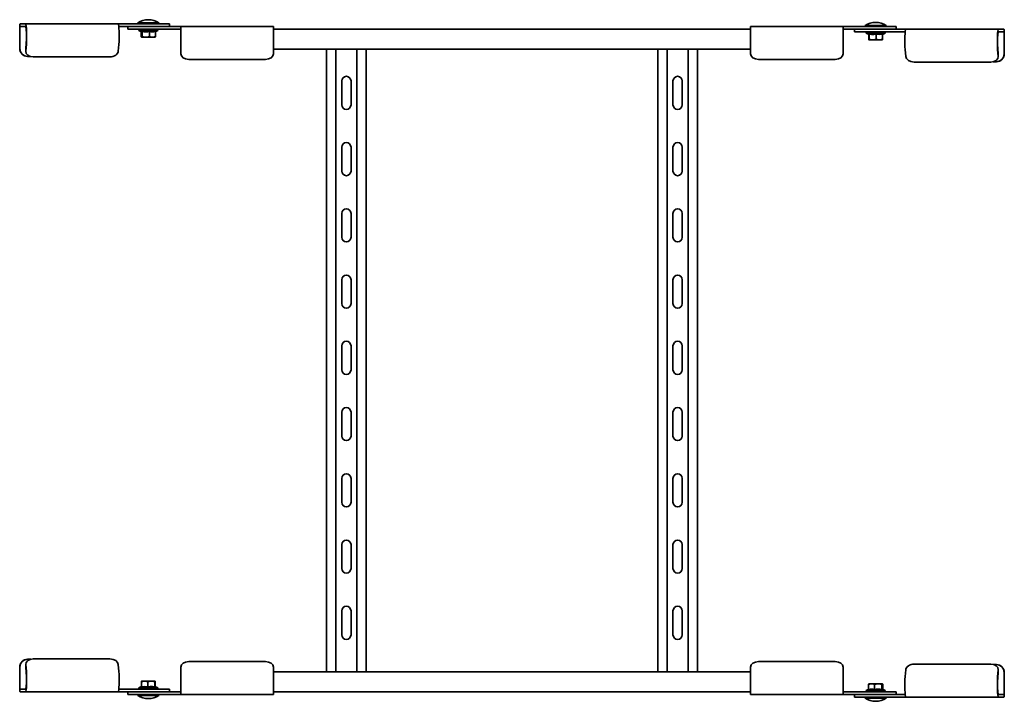
# Model space of a CAD drawing. Units: millimetres. Extents: x 3545 to 4289, y 839 to 1739.
# Drawn here: x 3545 to 4289, y 839 to 1353 of the extents above; entities that cross this region are included whole.
import ezdxf

# ---------------------------------------------------------------- set-up
doc = ezdxf.new("R2010")
doc.units = ezdxf.units.MM
doc.header["$LTSCALE"] = 0.2
doc.layers.add('Visible Edges(DIN)', color=7, linetype='Continuous', lineweight=35)

msp = doc.modelspace()

# ---------------------------------------------------------------- linework, layer by layer
at = {"layer": 'Visible Edges(DIN)'}
for p, q in [((3545.47, 1347.17), (3545.47, 1331.67)), ((3545.62, 1331.67), (3545.62, 1347.17)), ((3545.7, 1350.17), (3550.01, 1350.17)), ((3545.7, 1348.17), (3550.01, 1348.17)), ((3550.01, 1350.17), (3619.79, 1350.17)), ((3619.79, 1350.17), (3652.21, 1350.17)), ((3643.14, 1348.17), (3620.24, 1348.17)), ((3627.03, 1346.17), (3627.03, 1348.17)), ((3627.03, 1346.17), (3634.03, 1346.17)), ((3634.03, 1346.17), (3667.03, 1346.17)), ((3650.53, 1351.02), (3634.53, 1351.02)), ((3634.53, 1350.17), (3634.53, 1351.02)), ((3635.43, 1346.17), (3635.43, 1345.17)), ((3635.43, 1345.17), (3649.63, 1345.17)), ((3635.54, 1346.17), (3635.54, 1346.12)), ((3635.95, 1346.17), (3635.95, 1346.12)), ((3636.65, 1346.17), (3636.65, 1346.12)), ((3637.6, 1346.17), (3637.6, 1346.12)), ((3638.77, 1346.17), (3638.77, 1346.12)), ((3640.1, 1346.17), (3640.1, 1346.12)), ((3641.54, 1346.17), (3641.54, 1346.12)), ((3643.03, 1346.17), (3643.03, 1346.12)), ((3667.03, 1348.17), (3643.14, 1348.17)), ((3644.49, 1346.17), (3644.49, 1346.12)), ((3645.87, 1346.17), (3645.87, 1346.12)), ((3647.1, 1346.17), (3647.1, 1346.12)), ((3648.13, 1346.17), (3648.13, 1346.12)), ((3648.91, 1346.17), (3648.91, 1346.12)), ((3649.42, 1346.17), (3649.42, 1346.12)), ((3649.63, 1346.17), (3649.63, 1346.12)), ((3649.63, 1346.17), (3649.63, 1345.17)), ((3650.53, 1350.17), (3650.53, 1351.02)), ((3652.21, 1350.17), (3658.65, 1350.17)), ((3658.65, 1350.17), (3658.65, 1348.17)), ((3737.03, 1348.17), (3667.03, 1348.17)), ((3667.03, 1332.81), (3667.03, 1348.17)), ((3737.03, 1348.17), (3737.03, 1332.81)), ((4097.03, 1346.17), (3737.03, 1346.17)), ((4097.03, 1348.17), (4167.03, 1348.17)), ((4097.03, 1348.17), (4097.03, 1332.81)), ((4167.03, 1332.81), (4167.03, 1348.17)), ((4167.03, 1348.17), (4200.03, 1348.17)), ((4190.93, 1346.17), (4167.03, 1346.17)), ((4175.41, 1344.17), (4175.41, 1346.17)), ((4199.53, 1349.02), (4183.53, 1349.02)), ((4183.53, 1348.17), (4183.53, 1349.02)), ((4214.27, 1346.17), (4190.93, 1346.17)), ((4199.53, 1348.17), (4199.53, 1349.02)), ((4200.03, 1348.17), (4207.03, 1348.17)), ((4207.03, 1346.17), (4207.03, 1348.17)), ((4284.05, 1346.17), (4214.27, 1346.17)), ((4288.36, 1346.17), (4284.05, 1346.17)), ((3637.18, 1344.41), (3637.18, 1340.67)), ((3637.51, 1340.17), (3637.48, 1340.19)), ((3637.51, 1340.17), (3637.51, 1340.17)), ((3637.51, 1340.17), (3637.65, 1340.17)), ((3637.65, 1340.17), (3640.21, 1340.17)), ((3637.98, 1344.55), (3637.98, 1340.67)), ((3640.21, 1340.17), (3641.11, 1340.17)), ((3641.11, 1340.17), (3645.23, 1340.17)), ((3643.34, 1344.55), (3643.34, 1340.67)), ((3645.23, 1340.17), (3645.99, 1340.17)), ((3645.99, 1340.17), (3647.56, 1340.17)), ((3647.56, 1340.17), (3647.58, 1340.19)), ((3647.89, 1344.55), (3647.89, 1340.67)), ((4175.41, 1344.17), (4181.85, 1344.17)), ((4181.85, 1344.17), (4213.82, 1344.17)), ((4184.43, 1344.17), (4184.43, 1343.17)), ((4184.43, 1343.17), (4198.63, 1343.17)), ((4184.46, 1344.17), (4184.46, 1344.12)), ((4184.76, 1344.17), (4184.76, 1344.12)), ((4185.35, 1344.17), (4185.35, 1344.12)), ((4186.21, 1344.17), (4186.21, 1344.12)), ((4186.37, 1342.36), (4186.37, 1338.67)), ((4186.51, 1338.17), (4186.57, 1338.17)), ((4186.57, 1338.17), (4188.86, 1338.17)), ((4186.71, 1342.55), (4186.71, 1338.67)), ((4187.3, 1344.17), (4187.3, 1344.12)), ((4188.55, 1344.17), (4188.58, 1344.16)), ((4188.58, 1344.17), (4188.58, 1344.12)), ((4188.86, 1338.17), (4189.73, 1338.17)), ((4189.73, 1338.17), (4193.88, 1338.17)), ((4189.99, 1344.17), (4189.99, 1344.12)), ((4191.33, 1344.17), (4191.33, 1344.15)), ((4191.46, 1344.17), (4191.46, 1344.12)), ((4191.88, 1342.55), (4191.88, 1338.67)), ((4192.94, 1344.17), (4192.94, 1344.12)), ((4193.88, 1338.17), (4194.69, 1338.17)), ((4194.36, 1344.17), (4194.36, 1344.12)), ((4194.69, 1338.17), (4196.55, 1338.17)), ((4195.65, 1344.17), (4195.65, 1344.12)), ((4196.7, 1342.55), (4196.7, 1338.67)), ((4196.76, 1344.17), (4196.76, 1344.12)), ((4197.65, 1344.17), (4197.65, 1344.12)), ((4198.26, 1344.17), (4198.26, 1344.12)), ((4198.59, 1344.17), (4198.59, 1344.12)), ((4198.63, 1344.17), (4198.63, 1343.17)), ((4288.36, 1344.17), (4284.05, 1344.17)), ((4288.44, 1327.67), (4288.44, 1343.17)), ((4288.6, 1343.17), (4288.6, 1327.67)), ((3550, 1331.08), (3550.41, 1336.22)), ((3550, 1330.6), (3550.11, 1329.19)), ((3550.11, 1329.67), (3550.52, 1334.81)), ((3620.3, 1334.81), (3619.89, 1329.67)), ((3667.03, 1332.81), (3667.03, 1327.67)), ((3737.03, 1327.67), (3737.03, 1332.81)), ((4097.03, 1331.17), (3737.03, 1331.17)), ((3777.03, 861.17), (3777.03, 1331.17)), ((3784.03, 861.17), (3784.03, 1331.17)), ((3800.03, 1331.17), (3800.03, 861.17)), ((3807.03, 1331.17), (3807.03, 861.17)), ((4027.03, 861.17), (4027.03, 1331.17)), ((4034.03, 861.17), (4034.03, 1331.17)), ((4050.03, 1331.17), (4050.03, 861.17)), ((4057.03, 1331.17), (4057.03, 861.17)), ((4097.03, 1327.67), (4097.03, 1332.81)), ((4167.03, 1332.81), (4167.03, 1327.67)), ((4213.77, 1330.81), (4214.18, 1325.67)), ((4283.95, 1325.67), (4283.54, 1330.81)), ((4284.07, 1327.08), (4283.66, 1332.22)), ((3551.45, 1325.67), (3551.61, 1325.67)), ((3551.61, 1325.67), (3553.76, 1325.67)), ((3613.57, 1325.42), (3555.75, 1325.42)), ((3673.03, 1323.42), (3731.03, 1323.42)), ((4161.03, 1323.42), (4103.03, 1323.42)), ((4283.95, 1325.19), (4284.07, 1326.6)), ((4220.5, 1321.42), (4278.31, 1321.42)), ((4282.46, 1321.67), (4280.31, 1321.67)), ((4282.62, 1321.67), (4282.46, 1321.67)), ((3788.53, 1289.17), (3788.53, 1307.17)), ((3795.53, 1307.17), (3795.53, 1289.17)), ((4038.53, 1289.17), (4038.53, 1307.17)), ((4045.53, 1307.17), (4045.53, 1289.17)), ((3788.53, 1239.17), (3788.53, 1257.17)), ((3795.53, 1257.17), (3795.53, 1239.17)), ((4038.53, 1239.17), (4038.53, 1257.17)), ((4045.53, 1257.17), (4045.53, 1239.17)), ((3788.53, 1189.17), (3788.53, 1207.17)), ((3795.53, 1207.17), (3795.53, 1189.17)), ((4038.53, 1189.17), (4038.53, 1207.17)), ((4045.53, 1207.17), (4045.53, 1189.17)), ((3788.53, 1139.17), (3788.53, 1157.17)), ((3795.53, 1157.17), (3795.53, 1139.17)), ((4038.53, 1139.17), (4038.53, 1157.17)), ((4045.53, 1157.17), (4045.53, 1139.17)), ((3788.53, 1089.17), (3788.53, 1107.17)), ((3795.53, 1107.17), (3795.53, 1089.17)), ((4038.53, 1089.17), (4038.53, 1107.17)), ((4045.53, 1107.17), (4045.53, 1089.17)), ((3788.53, 1039.17), (3788.53, 1057.17)), ((3795.53, 1057.17), (3795.53, 1039.17)), ((4038.53, 1039.17), (4038.53, 1057.17)), ((4045.53, 1057.17), (4045.53, 1039.17)), ((3788.53, 989.17), (3788.53, 1007.17)), ((3795.53, 1007.17), (3795.53, 989.17)), ((4038.53, 989.17), (4038.53, 1007.17)), ((4045.53, 1007.17), (4045.53, 989.17)), ((3788.53, 939.17), (3788.53, 957.17)), ((3795.53, 957.17), (3795.53, 939.17)), ((4038.53, 939.17), (4038.53, 957.17)), ((4045.53, 957.17), (4045.53, 939.17)), ((3788.53, 889.17), (3788.53, 907.17)), ((3795.53, 907.17), (3795.53, 889.17)), ((4038.53, 889.17), (4038.53, 907.17)), ((4045.53, 907.17), (4045.53, 889.17)), ((3551.45, 870.67), (3551.61, 870.67)), ((3551.61, 870.67), (3553.76, 870.67)), ((3613.57, 870.92), (3555.75, 870.92)), ((3545.47, 849.17), (3545.47, 864.67)), ((3545.62, 864.67), (3545.62, 849.17)), ((3550.11, 867.16), (3550, 865.74)), ((3550, 865.26), (3550.41, 860.12)), ((3550.11, 866.68), (3550.52, 861.54)), ((3620.3, 861.54), (3619.89, 866.68)), ((3667.03, 859.54), (3667.03, 864.68)), ((3673.03, 868.92), (3731.03, 868.92)), ((3737.03, 864.68), (3737.03, 859.54)), ((4097.03, 864.68), (4097.03, 859.54)), ((4161.03, 868.92), (4103.03, 868.92)), ((4167.03, 859.54), (4167.03, 864.68)), ((4213.77, 857.54), (4214.18, 862.68)), ((4220.5, 866.92), (4278.31, 866.92)), ((4282.46, 866.67), (4280.31, 866.67)), ((4282.62, 866.67), (4282.46, 866.67)), ((4283.95, 862.68), (4283.54, 857.54)), ((4284.07, 861.74), (4283.95, 863.16)), ((3667.03, 859.54), (3667.03, 844.17)), ((4097.03, 861.17), (3737.03, 861.17)), ((3737.03, 844.17), (3737.03, 859.54)), ((4097.03, 844.17), (4097.03, 859.54)), ((4167.03, 859.54), (4167.03, 844.17)), ((4284.07, 861.26), (4283.66, 856.12)), ((4288.44, 860.67), (4288.44, 845.17)), ((4288.6, 845.17), (4288.6, 860.67)), ((3545.7, 848.17), (3550.01, 848.17)), ((3652.21, 848.17), (3620.24, 848.17)), ((3649.63, 849.17), (3635.43, 849.17)), ((3635.43, 848.17), (3635.43, 849.17)), ((3635.48, 848.17), (3635.48, 848.22)), ((3635.8, 848.17), (3635.8, 848.22)), ((3636.42, 848.17), (3636.42, 848.22)), ((3637.3, 848.17), (3637.3, 848.22)), ((3637.37, 849.8), (3637.37, 853.67)), ((3639.37, 854.17), (3637.51, 854.17)), ((3638.42, 848.17), (3638.42, 848.22)), ((3640.18, 854.17), (3639.37, 854.17)), ((3639.71, 848.17), (3639.71, 848.22)), ((3644.34, 854.17), (3640.18, 854.17)), ((3641.12, 848.17), (3641.12, 848.22)), ((3642.19, 849.8), (3642.19, 853.67)), ((3642.6, 848.17), (3642.6, 848.22)), ((3642.74, 848.18), (3642.74, 848.2)), ((3644.08, 848.17), (3644.08, 848.22)), ((3645.2, 854.17), (3644.34, 854.17)), ((3647.49, 854.17), (3645.2, 854.17)), ((3645.48, 848.17), (3645.48, 848.22)), ((3645.52, 848.18), (3645.48, 848.19)), ((3646.76, 848.17), (3646.76, 848.22)), ((3647.35, 849.8), (3647.35, 853.67)), ((3647.55, 854.17), (3647.49, 854.17)), ((3647.7, 849.98), (3647.7, 853.67)), ((3647.86, 848.17), (3647.86, 848.22)), ((3648.72, 848.17), (3648.72, 848.22)), ((3649.31, 848.17), (3649.31, 848.22)), ((3649.6, 848.17), (3649.6, 848.22)), ((3649.63, 848.17), (3649.63, 849.17)), ((3658.65, 848.17), (3652.21, 848.17)), ((3658.65, 848.17), (3658.65, 846.17)), ((4186.18, 847.8), (4186.18, 851.67)), ((4186.51, 852.17), (4186.48, 852.16)), ((4188.07, 852.17), (4186.51, 852.17)), ((4188.84, 852.17), (4188.07, 852.17)), ((4192.96, 852.17), (4188.84, 852.17)), ((4190.73, 847.8), (4190.73, 851.67)), ((4193.86, 852.17), (4192.96, 852.17)), ((4196.42, 852.17), (4193.86, 852.17)), ((4196.08, 847.8), (4196.08, 851.67)), ((4196.55, 852.17), (4196.42, 852.17)), ((4196.56, 852.17), (4196.55, 852.17)), ((4196.56, 852.17), (4196.58, 852.16)), ((4196.89, 847.93), (4196.89, 851.67)), ((3545.7, 846.17), (3550.01, 846.17)), ((3550.01, 846.17), (3619.79, 846.17)), ((3619.79, 846.17), (3643.14, 846.17)), ((3627.03, 846.17), (3627.03, 844.17)), ((3634.03, 844.17), (3627.03, 844.17)), ((3667.03, 844.17), (3634.03, 844.17)), ((3634.53, 844.17), (3634.53, 843.32)), ((3634.53, 843.32), (3650.53, 843.32)), ((3643.14, 846.17), (3667.03, 846.17)), ((3650.53, 844.17), (3650.53, 843.32)), ((3737.03, 844.17), (3667.03, 844.17)), ((4097.03, 846.17), (3737.03, 846.17)), ((4097.03, 844.17), (4167.03, 844.17)), ((4200.03, 846.17), (4167.03, 846.17)), ((4167.03, 844.17), (4190.93, 844.17)), ((4175.41, 842.17), (4175.41, 844.17)), ((4181.85, 842.17), (4175.41, 842.17)), ((4214.27, 842.17), (4181.85, 842.17)), ((4183.53, 842.17), (4183.53, 841.32)), ((4183.53, 841.32), (4199.53, 841.32)), ((4198.63, 847.17), (4184.43, 847.17)), ((4184.43, 846.17), (4184.43, 847.17)), ((4184.44, 846.17), (4184.44, 846.22)), ((4184.64, 846.17), (4184.64, 846.22)), ((4185.15, 846.17), (4185.15, 846.22)), ((4185.94, 846.17), (4185.94, 846.22)), ((4186.97, 846.17), (4186.97, 846.22)), ((4188.2, 846.17), (4188.2, 846.22)), ((4189.58, 846.17), (4189.58, 846.22)), ((4190.93, 844.17), (4213.82, 844.17)), ((4191.04, 846.17), (4191.04, 846.22)), ((4192.52, 846.17), (4192.52, 846.22)), ((4193.96, 846.17), (4193.96, 846.22)), ((4195.29, 846.17), (4195.29, 846.22)), ((4196.46, 846.17), (4196.46, 846.22)), ((4197.42, 846.17), (4197.42, 846.22)), ((4198.12, 846.17), (4198.12, 846.22)), ((4198.52, 846.17), (4198.52, 846.22)), ((4198.63, 846.17), (4198.63, 847.17)), ((4199.53, 842.17), (4199.53, 841.32)), ((4207.03, 846.17), (4200.03, 846.17)), ((4207.03, 846.17), (4207.03, 844.17)), ((4284.05, 842.17), (4214.27, 842.17)), ((4288.36, 844.17), (4284.05, 844.17)), ((4288.36, 842.17), (4284.05, 842.17))]:
    msp.add_line(p, q, dxfattribs=at)
for centre, radius, start, end in [((3642.53, 1338.89), 14.53, 56.60151, 123.39849), ((3639.16, 1351.36), 7.22, 238.9214, 256.56854), ((3645.9, 1351.36), 7.22, 285.92172, 301.0786), ((4191.53, 1336.89), 14.53, 56.60151, 123.39849), ((4188.16, 1349.36), 7.22, 238.9214, 256.89519), ((4194.9, 1349.36), 7.22, 284.36561, 301.0786), ((3792.03, 1307.17), 3.5, 0, 180), ((4042.03, 1307.17), 3.5, 0, 180), ((3792.03, 1289.17), 3.5, 180, 0), ((4042.03, 1289.17), 3.5, 180, 0), ((3792.03, 1257.17), 3.5, 0, 180), ((4042.03, 1257.17), 3.5, 0, 180), ((3792.03, 1239.17), 3.5, 180, 0), ((4042.03, 1239.17), 3.5, 180, 0), ((3792.03, 1207.17), 3.5, 0, 180), ((4042.03, 1207.17), 3.5, 0, 180), ((3792.03, 1189.17), 3.5, 180, 0), ((4042.03, 1189.17), 3.5, 180, 0), ((3792.03, 1157.17), 3.5, 0, 180), ((4042.03, 1157.17), 3.5, 0, 180), ((3792.03, 1139.17), 3.5, 180, 0), ((4042.03, 1139.17), 3.5, 180, 0), ((3792.03, 1107.17), 3.5, 0, 180), ((4042.03, 1107.17), 3.5, 0, 180), ((3792.03, 1089.17), 3.5, 180, 0), ((4042.03, 1089.17), 3.5, 180, 0), ((3792.03, 1057.17), 3.5, 0, 180), ((4042.03, 1057.17), 3.5, 0, 180), ((3792.03, 1039.17), 3.5, 180, 0), ((4042.03, 1039.17), 3.5, 180, 0), ((3792.03, 1007.17), 3.5, 0, 180), ((4042.03, 1007.17), 3.5, 0, 180), ((3792.03, 989.17), 3.5, 180, 0), ((4042.03, 989.17), 3.5, 180, 0), ((3792.03, 957.17), 3.5, 0, 180), ((4042.03, 957.17), 3.5, 0, 180), ((3792.03, 939.17), 3.5, 180, 0), ((4042.03, 939.17), 3.5, 180, 0), ((3792.03, 907.17), 3.5, 0, 180), ((4042.03, 907.17), 3.5, 0, 180), ((3792.03, 889.17), 3.5, 180, 0), ((4042.03, 889.17), 3.5, 180, 0), ((3639.16, 842.99), 7.22, 104.36561, 121.0786), ((3645.9, 842.99), 7.22, 58.9214, 76.89519), ((4188.16, 840.99), 7.22, 105.92172, 121.0786), ((4194.9, 840.99), 7.22, 58.9214, 76.56854), ((3642.53, 855.46), 14.53, 236.60151, 303.39849), ((4191.53, 853.46), 14.53, 236.60151, 303.39849)]:
    msp.add_arc(centre, radius, start, end, dxfattribs=at)
for centre, major_axis, ratio, start_param, end_param in [((3545.7, 1347.17), (0, 3), 0.079656, 0, 1.570796), ((3545.7, 1347.17), (0, 1), 0.079656, 0, 1.570796), ((3550.01, 1341.17), (0, 9), 0.079656, 3.926991, 6.283185), ((3550.01, 1341.17), (0, 7), 0.079656, 3.926991, 6.283185), ((3619.79, 1341.17), (0, 9), 0.079656, 3.926991, 6.283185), ((4214.27, 1337.17), (0, 9), 0.079656, 0, 2.356194), ((4284.05, 1337.17), (0, 9), 0.079656, 0, 2.356194), ((4288.36, 1343.17), (0, 3), 0.079656, 4.712389, 6.283185), ((4284.05, 1337.17), (0, 7), 0.079656, 0, 2.356194), ((4288.36, 1343.17), (0, 1), 0.079656, 4.712389, 6.283185), ((3551.45, 1331.67), (0, -6), 0.996822, 4.712389, 6.283185), ((3551.61, 1331.67), (0, -6), 0.996822, 4.712389, 6.283185), ((3555.98, 1331.08), (-5.98, -0.48), 0.70486, 6.170653, 6.283185), ((3556.09, 1329.67), (-5.98, -0.48), 0.70486, 6.170653, 7.741449), ((3613.91, 1329.67), (5.98, 0.48), 0.70486, 4.599856, 6.170653), ((3673.03, 1327.67), (-6, 0), 0.707107, 0, 1.570796), ((3731.03, 1327.67), (6, 0), 0.707107, 4.712389, 6.283185), ((4103.03, 1327.67), (-6, 0), 0.707107, 0, 1.570796), ((4161.03, 1327.67), (6, 0), 0.707107, 4.712389, 6.283185), ((4220.16, 1325.67), (-5.98, 0.48), 0.70486, 0.112533, 1.683329), ((4277.97, 1325.67), (5.98, -0.48), 0.70486, 4.824922, 6.395718), ((4282.46, 1327.67), (0, -6), 0.996822, 0, 1.570796), ((4282.62, 1327.67), (0, -6), 0.996822, 0, 1.570796), ((4278.09, 1327.08), (5.98, -0.48), 0.70486, 0, 0.112533), ((3551.45, 864.67), (0, 6), 0.996822, 0, 1.570796), ((3551.61, 864.67), (0, 6), 0.996822, 0, 1.570796), ((3556.09, 866.68), (-5.98, 0.48), 0.70486, 4.824922, 6.395718), ((3613.91, 866.68), (5.98, -0.48), 0.70486, 0.112533, 1.683329), ((3555.98, 865.26), (-5.98, 0.48), 0.70486, 0, 0.112533), ((3673.03, 864.68), (-6, 0), 0.707107, 4.712389, 6.283185), ((3731.03, 864.68), (6, 0), 0.707107, 0, 1.570796), ((4103.03, 864.68), (-6, 0), 0.707107, 4.712389, 6.283185), ((4161.03, 864.68), (6, 0), 0.707107, 0, 1.570796), ((4220.16, 862.68), (-5.98, -0.48), 0.70486, 4.599856, 6.170653), ((4277.97, 862.68), (5.98, 0.48), 0.70486, 6.170653, 7.741449), ((4282.46, 860.67), (0, 6), 0.996822, 4.712389, 6.283185), ((4282.62, 860.67), (0, 6), 0.996822, 4.712389, 6.283185), ((3550.01, 855.17), (0, -9), 0.079656, 0, 2.356194), ((3550.01, 855.17), (0, -7), 0.079656, 0, 2.356194), ((3619.79, 855.17), (0, -9), 0.079656, 0, 2.356194), ((4214.27, 851.17), (0, -9), 0.079656, 3.926991, 6.283185), ((4284.05, 851.17), (0, -9), 0.079656, 3.926991, 6.283185), ((4284.05, 851.17), (0, -7), 0.079656, 3.926991, 6.283185), ((4278.09, 861.26), (5.98, 0.48), 0.70486, 6.170653, 6.283185), ((3545.7, 849.17), (0, -3), 0.079656, 4.712389, 6.283185), ((3545.7, 849.17), (0, -1), 0.079656, 4.712389, 6.283185), ((4288.36, 845.17), (0, -3), 0.079656, 0, 1.570796), ((4288.36, 845.17), (0, -1), 0.079656, 0, 1.570796)]:
    msp.add_ellipse(centre, major_axis=major_axis, ratio=ratio, start_param=start_param, end_param=end_param, dxfattribs=at)
for points, knots in [([(3635.54, 1346.12), (3635.53, 1346.13), (3635.53, 1346.14), (3635.51, 1346.16), (3635.51, 1346.16), (3635.5, 1346.17)], [0, 0, 0, 0, 0.01274154, 0.01274154, 0.02546301, 0.02546301, 0.02546301, 0.02546301]), ([(3635.95, 1346.12), (3635.93, 1346.13), (3635.92, 1346.14), (3635.89, 1346.16), (3635.87, 1346.16), (3635.86, 1346.17)], [0, 0, 0, 0, 0.01274154, 0.01274154, 0.02546301, 0.02546301, 0.02546301, 0.02546301]), ([(3636.65, 1346.12), (3636.62, 1346.13), (3636.6, 1346.14), (3636.56, 1346.16), (3636.53, 1346.16), (3636.51, 1346.17)], [0, 0, 0, 0, 0.01274154, 0.01274154, 0.02546301, 0.02546301, 0.02546301, 0.02546301]), ([(3637.6, 1346.12), (3637.57, 1346.13), (3637.54, 1346.14), (3637.48, 1346.16), (3637.45, 1346.16), (3637.42, 1346.17)], [0, 0, 0, 0, 0.01274154, 0.01274154, 0.02546301, 0.02546301, 0.02546301, 0.02546301]), ([(3638.77, 1346.12), (3638.74, 1346.13), (3638.7, 1346.14), (3638.63, 1346.16), (3638.6, 1346.16), (3638.56, 1346.17)], [0, 0, 0, 0, 0.01274154, 0.01274154, 0.02546301, 0.02546301, 0.02546301, 0.02546301]), ([(3640.1, 1346.12), (3640.07, 1346.13), (3640.03, 1346.14), (3639.95, 1346.16), (3639.91, 1346.16), (3639.87, 1346.17)], [0, 0, 0, 0, 0.01274154, 0.01274154, 0.02546301, 0.02546301, 0.02546301, 0.02546301]), ([(3641.54, 1346.12), (3641.5, 1346.13), (3641.46, 1346.14), (3641.38, 1346.16), (3641.34, 1346.16), (3641.3, 1346.17)], [0, 0, 0, 0, 0.01274154, 0.01274154, 0.02546301, 0.02546301, 0.02546301, 0.02546301]), ([(3643.03, 1346.12), (3642.99, 1346.13), (3642.95, 1346.14), (3642.86, 1346.16), (3642.82, 1346.16), (3642.78, 1346.17)], [0, 0, 0, 0, 0.01274154, 0.01274154, 0.02546301, 0.02546301, 0.02546301, 0.02546301]), ([(3644.49, 1346.12), (3644.45, 1346.13), (3644.41, 1346.14), (3644.33, 1346.16), (3644.29, 1346.16), (3644.25, 1346.17)], [0, 0, 0, 0, 0.01274154, 0.01274154, 0.02546301, 0.02546301, 0.02546301, 0.02546301]), ([(3645.87, 1346.12), (3645.83, 1346.13), (3645.79, 1346.14), (3645.72, 1346.16), (3645.68, 1346.16), (3645.64, 1346.17)], [0, 0, 0, 0, 0.01274154, 0.01274154, 0.02546301, 0.02546301, 0.02546301, 0.02546301]), ([(3647.1, 1346.12), (3647.06, 1346.13), (3647.03, 1346.14), (3646.97, 1346.16), (3646.94, 1346.16), (3646.9, 1346.17)], [0, 0, 0, 0, 0.01274154, 0.01274154, 0.02546301, 0.02546301, 0.02546301, 0.02546301]), ([(3648.13, 1346.12), (3648.1, 1346.13), (3648.08, 1346.14), (3648.02, 1346.16), (3648, 1346.16), (3647.97, 1346.17)], [0, 0, 0, 0, 0.01274154, 0.01274154, 0.02546301, 0.02546301, 0.02546301, 0.02546301]), ([(3648.91, 1346.12), (3648.9, 1346.13), (3648.88, 1346.14), (3648.84, 1346.16), (3648.82, 1346.16), (3648.8, 1346.17)], [0, 0, 0, 0, 0.01274154, 0.01274154, 0.02546301, 0.02546301, 0.02546301, 0.02546301]), ([(3649.42, 1346.12), (3649.41, 1346.13), (3649.4, 1346.14), (3649.38, 1346.16), (3649.37, 1346.16), (3649.36, 1346.17)], [0, 0, 0, 0, 0.01274154, 0.01274154, 0.02546301, 0.02546301, 0.02546301, 0.02546301]), ([(3649.63, 1346.12), (3649.63, 1346.13), (3649.62, 1346.14), (3649.62, 1346.16), (3649.62, 1346.16), (3649.62, 1346.17)], [0, 0, 0, 0, 0.01274154, 0.01274154, 0.02546301, 0.02546301, 0.02546301, 0.02546301]), ([(3637.48, 1344.33), (3637.52, 1344.33), (3637.55, 1344.32), (3637.71, 1344.32), (3637.85, 1344.38), (3637.98, 1344.55)], [2.4123141, 2.4123141, 2.4123141, 2.4123141, 2.4810033, 2.4810033, 2.7547297, 2.7547297, 2.7547297, 2.7547297]), ([(3637.98, 1344.55), (3638.88, 1344.38), (3639.81, 1344.32), (3641.5, 1344.32), (3642.43, 1344.38), (3643.34, 1344.55)], [2.2072769, 2.2072769, 2.2072769, 2.2072769, 2.4810033, 2.4810033, 2.7547297, 2.7547297, 2.7547297, 2.7547297]), ([(3643.34, 1344.55), (3644.1, 1344.38), (3644.89, 1344.32), (3646.33, 1344.32), (3647.12, 1344.38), (3647.89, 1344.55)], [2.2072769, 2.2072769, 2.2072769, 2.2072769, 2.4810033, 2.4810033, 2.7547297, 2.7547297, 2.7547297, 2.7547297]), ([(4184.46, 1344.12), (4184.46, 1344.13), (4184.46, 1344.14), (4184.45, 1344.16), (4184.45, 1344.16), (4184.45, 1344.17)], [0, 0, 0, 0, 0.01274154, 0.01274154, 0.02546301, 0.02546301, 0.02546301, 0.02546301]), ([(4184.76, 1344.12), (4184.75, 1344.13), (4184.73, 1344.14), (4184.71, 1344.16), (4184.7, 1344.16), (4184.69, 1344.17)], [0, 0, 0, 0, 0.01274154, 0.01274154, 0.02546301, 0.02546301, 0.02546301, 0.02546301]), ([(4185.35, 1344.12), (4185.33, 1344.13), (4185.31, 1344.14), (4185.27, 1344.16), (4185.25, 1344.16), (4185.23, 1344.17)], [0, 0, 0, 0, 0.01274154, 0.01274154, 0.02546301, 0.02546301, 0.02546301, 0.02546301]), ([(4186.21, 1344.12), (4186.18, 1344.13), (4186.15, 1344.14), (4186.1, 1344.16), (4186.07, 1344.16), (4186.05, 1344.17)], [0, 0, 0, 0, 0.01274154, 0.01274154, 0.02546301, 0.02546301, 0.02546301, 0.02546301]), ([(4186.52, 1342.32), (4186.53, 1342.32), (4186.54, 1342.32), (4186.6, 1342.32), (4186.66, 1342.38), (4186.71, 1342.55)], [2.451413, 2.451413, 2.451413, 2.451413, 2.4810033, 2.4810033, 2.7547297, 2.7547297, 2.7547297, 2.7547297]), ([(4186.71, 1342.55), (4187.58, 1342.38), (4188.48, 1342.32), (4190.11, 1342.32), (4191.01, 1342.38), (4191.88, 1342.55)], [2.2072769, 2.2072769, 2.2072769, 2.2072769, 2.4810033, 2.4810033, 2.7547297, 2.7547297, 2.7547297, 2.7547297]), ([(4187.3, 1344.12), (4187.27, 1344.13), (4187.24, 1344.14), (4187.17, 1344.16), (4187.14, 1344.16), (4187.11, 1344.17)], [0, 0, 0, 0, 0.01274154, 0.01274154, 0.02546301, 0.02546301, 0.02546301, 0.02546301]), ([(4188.58, 1344.12), (4188.54, 1344.13), (4188.51, 1344.14), (4188.43, 1344.16), (4188.39, 1344.16), (4188.36, 1344.17)], [0, 0, 0, 0, 0.01274154, 0.01274154, 0.02546301, 0.02546301, 0.02546301, 0.02546301]), ([(4189.99, 1344.12), (4189.95, 1344.13), (4189.91, 1344.14), (4189.83, 1344.16), (4189.79, 1344.16), (4189.75, 1344.17)], [0, 0, 0, 0, 0.01274154, 0.01274154, 0.02546301, 0.02546301, 0.02546301, 0.02546301]), ([(4191.46, 1344.12), (4191.42, 1344.13), (4191.38, 1344.14), (4191.3, 1344.16), (4191.25, 1344.16), (4191.21, 1344.17)], [0, 0, 0, 0, 0.01274154, 0.01274154, 0.02546301, 0.02546301, 0.02546301, 0.02546301]), ([(4191.88, 1342.55), (4192.69, 1342.38), (4193.52, 1342.32), (4195.05, 1342.32), (4195.88, 1342.38), (4196.7, 1342.55)], [2.2072769, 2.2072769, 2.2072769, 2.2072769, 2.4810033, 2.4810033, 2.7547297, 2.7547297, 2.7547297, 2.7547297]), ([(4192.94, 1344.12), (4192.9, 1344.13), (4192.86, 1344.14), (4192.78, 1344.16), (4192.74, 1344.16), (4192.69, 1344.17)], [0, 0, 0, 0, 0.01274154, 0.01274154, 0.02546301, 0.02546301, 0.02546301, 0.02546301]), ([(4194.36, 1344.12), (4194.32, 1344.13), (4194.28, 1344.14), (4194.2, 1344.16), (4194.16, 1344.16), (4194.13, 1344.17)], [0, 0, 0, 0, 0.01274154, 0.01274154, 0.02546301, 0.02546301, 0.02546301, 0.02546301]), ([(4195.65, 1344.12), (4195.62, 1344.13), (4195.58, 1344.14), (4195.51, 1344.16), (4195.48, 1344.16), (4195.44, 1344.17)], [0, 0, 0, 0, 0.01274154, 0.01274154, 0.02546301, 0.02546301, 0.02546301, 0.02546301]), ([(4196.76, 1344.12), (4196.73, 1344.13), (4196.71, 1344.14), (4196.65, 1344.16), (4196.62, 1344.16), (4196.59, 1344.17)], [0, 0, 0, 0, 0.01274154, 0.01274154, 0.02546301, 0.02546301, 0.02546301, 0.02546301]), ([(4197.65, 1344.12), (4197.62, 1344.13), (4197.6, 1344.14), (4197.56, 1344.16), (4197.54, 1344.16), (4197.52, 1344.17)], [0, 0, 0, 0, 0.01274154, 0.01274154, 0.02546301, 0.02546301, 0.02546301, 0.02546301]), ([(4198.26, 1344.12), (4198.25, 1344.13), (4198.24, 1344.14), (4198.21, 1344.16), (4198.19, 1344.16), (4198.18, 1344.17)], [0, 0, 0, 0, 0.01274154, 0.01274154, 0.02546301, 0.02546301, 0.02546301, 0.02546301]), ([(4198.59, 1344.12), (4198.58, 1344.13), (4198.58, 1344.14), (4198.57, 1344.16), (4198.56, 1344.16), (4198.55, 1344.17)], [0, 0, 0, 0, 0.01274154, 0.01274154, 0.02546301, 0.02546301, 0.02546301, 0.02546301]), ([(3635.48, 848.22), (3635.48, 848.21), (3635.49, 848.21), (3635.5, 848.19), (3635.51, 848.18), (3635.51, 848.17)], [0, 0, 0, 0, 0.01274154, 0.01274154, 0.02546301, 0.02546301, 0.02546301, 0.02546301]), ([(3635.8, 848.22), (3635.82, 848.21), (3635.83, 848.21), (3635.86, 848.19), (3635.87, 848.18), (3635.89, 848.17)], [0, 0, 0, 0, 0.01274154, 0.01274154, 0.02546301, 0.02546301, 0.02546301, 0.02546301]), ([(3636.42, 848.22), (3636.44, 848.21), (3636.46, 848.21), (3636.51, 848.19), (3636.53, 848.18), (3636.55, 848.17)], [0, 0, 0, 0, 0.01274154, 0.01274154, 0.02546301, 0.02546301, 0.02546301, 0.02546301]), ([(3637.3, 848.22), (3637.33, 848.21), (3637.36, 848.21), (3637.42, 848.19), (3637.45, 848.18), (3637.48, 848.17)], [0, 0, 0, 0, 0.01274154, 0.01274154, 0.02546301, 0.02546301, 0.02546301, 0.02546301]), ([(3642.19, 849.8), (3641.38, 849.97), (3640.54, 850.02), (3639.02, 850.02), (3638.18, 849.97), (3637.37, 849.8)], [2.2072769, 2.2072769, 2.2072769, 2.2072769, 2.4810033, 2.4810033, 2.7547297, 2.7547297, 2.7547297, 2.7547297]), ([(3638.42, 848.22), (3638.45, 848.21), (3638.48, 848.21), (3638.55, 848.19), (3638.59, 848.18), (3638.62, 848.17)], [0, 0, 0, 0, 0.01274154, 0.01274154, 0.02546301, 0.02546301, 0.02546301, 0.02546301]), ([(3639.71, 848.22), (3639.75, 848.21), (3639.79, 848.21), (3639.86, 848.19), (3639.9, 848.18), (3639.94, 848.17)], [0, 0, 0, 0, 0.01274154, 0.01274154, 0.02546301, 0.02546301, 0.02546301, 0.02546301]), ([(3641.12, 848.22), (3641.17, 848.21), (3641.21, 848.21), (3641.29, 848.19), (3641.33, 848.18), (3641.37, 848.17)], [0, 0, 0, 0, 0.01274154, 0.01274154, 0.02546301, 0.02546301, 0.02546301, 0.02546301]), ([(3647.35, 849.8), (3646.48, 849.97), (3645.59, 850.02), (3643.95, 850.02), (3643.06, 849.97), (3642.19, 849.8)], [2.2072769, 2.2072769, 2.2072769, 2.2072769, 2.4810033, 2.4810033, 2.7547297, 2.7547297, 2.7547297, 2.7547297]), ([(3642.6, 848.22), (3642.64, 848.21), (3642.69, 848.21), (3642.77, 848.19), (3642.81, 848.18), (3642.85, 848.17)], [0, 0, 0, 0, 0.01274154, 0.01274154, 0.02546301, 0.02546301, 0.02546301, 0.02546301]), ([(3644.08, 848.22), (3644.12, 848.21), (3644.16, 848.21), (3644.24, 848.19), (3644.28, 848.18), (3644.32, 848.17)], [0, 0, 0, 0, 0.01274154, 0.01274154, 0.02546301, 0.02546301, 0.02546301, 0.02546301]), ([(3645.48, 848.22), (3645.52, 848.21), (3645.56, 848.21), (3645.63, 848.19), (3645.67, 848.18), (3645.71, 848.17)], [0, 0, 0, 0, 0.01274154, 0.01274154, 0.02546301, 0.02546301, 0.02546301, 0.02546301]), ([(3646.76, 848.22), (3646.8, 848.21), (3646.83, 848.21), (3646.89, 848.19), (3646.93, 848.18), (3646.96, 848.17)], [0, 0, 0, 0, 0.01274154, 0.01274154, 0.02546301, 0.02546301, 0.02546301, 0.02546301]), ([(3647.54, 850.02), (3647.54, 850.02), (3647.53, 850.02), (3647.47, 850.02), (3647.41, 849.97), (3647.35, 849.8)], [2.451413, 2.451413, 2.451413, 2.451413, 2.4810033, 2.4810033, 2.7547297, 2.7547297, 2.7547297, 2.7547297]), ([(3647.86, 848.22), (3647.88, 848.21), (3647.91, 848.21), (3647.96, 848.19), (3647.99, 848.18), (3648.02, 848.17)], [0, 0, 0, 0, 0.01274154, 0.01274154, 0.02546301, 0.02546301, 0.02546301, 0.02546301]), ([(3648.72, 848.22), (3648.74, 848.21), (3648.76, 848.21), (3648.8, 848.19), (3648.82, 848.18), (3648.83, 848.17)], [0, 0, 0, 0, 0.01274154, 0.01274154, 0.02546301, 0.02546301, 0.02546301, 0.02546301]), ([(3649.31, 848.22), (3649.32, 848.21), (3649.33, 848.21), (3649.35, 848.19), (3649.37, 848.18), (3649.38, 848.17)], [0, 0, 0, 0, 0.01274154, 0.01274154, 0.02546301, 0.02546301, 0.02546301, 0.02546301]), ([(3649.6, 848.22), (3649.6, 848.21), (3649.61, 848.21), (3649.61, 848.19), (3649.62, 848.18), (3649.62, 848.17)], [0, 0, 0, 0, 0.01274154, 0.01274154, 0.02546301, 0.02546301, 0.02546301, 0.02546301]), ([(4190.73, 847.8), (4189.96, 847.97), (4189.17, 848.02), (4187.74, 848.02), (4186.95, 847.97), (4186.18, 847.8)], [2.2072769, 2.2072769, 2.2072769, 2.2072769, 2.4810033, 2.4810033, 2.7547297, 2.7547297, 2.7547297, 2.7547297]), ([(4196.08, 847.8), (4195.18, 847.97), (4194.25, 848.02), (4192.56, 848.02), (4191.63, 847.97), (4190.73, 847.8)], [2.2072769, 2.2072769, 2.2072769, 2.2072769, 2.4810033, 2.4810033, 2.7547297, 2.7547297, 2.7547297, 2.7547297]), ([(4196.58, 848.01), (4196.55, 848.02), (4196.52, 848.02), (4196.36, 848.02), (4196.22, 847.97), (4196.08, 847.8)], [2.4123141, 2.4123141, 2.4123141, 2.4123141, 2.4810033, 2.4810033, 2.7547297, 2.7547297, 2.7547297, 2.7547297]), ([(4184.44, 846.22), (4184.44, 846.21), (4184.44, 846.21), (4184.44, 846.19), (4184.45, 846.18), (4184.45, 846.17)], [0, 0, 0, 0, 0.01274154, 0.01274154, 0.02546301, 0.02546301, 0.02546301, 0.02546301]), ([(4184.64, 846.22), (4184.65, 846.21), (4184.66, 846.21), (4184.69, 846.19), (4184.7, 846.18), (4184.71, 846.17)], [0, 0, 0, 0, 0.01274154, 0.01274154, 0.02546301, 0.02546301, 0.02546301, 0.02546301]), ([(4185.15, 846.22), (4185.17, 846.21), (4185.19, 846.21), (4185.23, 846.19), (4185.24, 846.18), (4185.26, 846.17)], [0, 0, 0, 0, 0.01274154, 0.01274154, 0.02546301, 0.02546301, 0.02546301, 0.02546301]), ([(4185.94, 846.22), (4185.96, 846.21), (4185.99, 846.21), (4186.04, 846.19), (4186.07, 846.18), (4186.09, 846.17)], [0, 0, 0, 0, 0.01274154, 0.01274154, 0.02546301, 0.02546301, 0.02546301, 0.02546301]), ([(4186.97, 846.22), (4187, 846.21), (4187.03, 846.21), (4187.1, 846.19), (4187.13, 846.18), (4187.16, 846.17)], [0, 0, 0, 0, 0.01274154, 0.01274154, 0.02546301, 0.02546301, 0.02546301, 0.02546301]), ([(4188.2, 846.22), (4188.24, 846.21), (4188.27, 846.21), (4188.35, 846.19), (4188.38, 846.18), (4188.42, 846.17)], [0, 0, 0, 0, 0.01274154, 0.01274154, 0.02546301, 0.02546301, 0.02546301, 0.02546301]), ([(4189.58, 846.22), (4189.62, 846.21), (4189.66, 846.21), (4189.74, 846.19), (4189.78, 846.18), (4189.82, 846.17)], [0, 0, 0, 0, 0.01274154, 0.01274154, 0.02546301, 0.02546301, 0.02546301, 0.02546301]), ([(4191.04, 846.22), (4191.08, 846.21), (4191.12, 846.21), (4191.2, 846.19), (4191.24, 846.18), (4191.29, 846.17)], [0, 0, 0, 0, 0.01274154, 0.01274154, 0.02546301, 0.02546301, 0.02546301, 0.02546301]), ([(4192.52, 846.22), (4192.56, 846.21), (4192.6, 846.21), (4192.68, 846.19), (4192.73, 846.18), (4192.77, 846.17)], [0, 0, 0, 0, 0.01274154, 0.01274154, 0.02546301, 0.02546301, 0.02546301, 0.02546301]), ([(4193.96, 846.22), (4194, 846.21), (4194.04, 846.21), (4194.12, 846.19), (4194.15, 846.18), (4194.19, 846.17)], [0, 0, 0, 0, 0.01274154, 0.01274154, 0.02546301, 0.02546301, 0.02546301, 0.02546301]), ([(4195.29, 846.22), (4195.33, 846.21), (4195.37, 846.21), (4195.43, 846.19), (4195.47, 846.18), (4195.5, 846.17)], [0, 0, 0, 0, 0.01274154, 0.01274154, 0.02546301, 0.02546301, 0.02546301, 0.02546301]), ([(4196.46, 846.22), (4196.49, 846.21), (4196.52, 846.21), (4196.58, 846.19), (4196.61, 846.18), (4196.64, 846.17)], [0, 0, 0, 0, 0.01274154, 0.01274154, 0.02546301, 0.02546301, 0.02546301, 0.02546301]), ([(4197.42, 846.22), (4197.44, 846.21), (4197.46, 846.21), (4197.51, 846.19), (4197.53, 846.18), (4197.55, 846.17)], [0, 0, 0, 0, 0.01274154, 0.01274154, 0.02546301, 0.02546301, 0.02546301, 0.02546301]), ([(4198.12, 846.22), (4198.13, 846.21), (4198.15, 846.21), (4198.18, 846.19), (4198.19, 846.18), (4198.2, 846.17)], [0, 0, 0, 0, 0.01274154, 0.01274154, 0.02546301, 0.02546301, 0.02546301, 0.02546301]), ([(4198.52, 846.22), (4198.53, 846.21), (4198.54, 846.21), (4198.55, 846.19), (4198.56, 846.18), (4198.56, 846.17)], [0, 0, 0, 0, 0.01274154, 0.01274154, 0.02546301, 0.02546301, 0.02546301, 0.02546301])]:
    msp.add_open_spline(points, degree=3, knots=knots, dxfattribs=at)
for points, weights in [([(3637.18, 1340.67), (3637.36, 1340.24), (3637.51, 1340.17)], [1, 1.02569077127, 1]), ([(3637.65, 1340.17), (3637.8, 1340.24), (3637.98, 1340.67)], [1, 1.02569077127, 1]), ([(3637.98, 1340.67), (3639.17, 1340.24), (3640.21, 1340.17)], [1, 1.02569077127, 1]), ([(3641.11, 1340.17), (3642.14, 1340.24), (3643.34, 1340.67)], [1, 1.02569077127, 1]), ([(3643.34, 1340.67), (3644.35, 1340.24), (3645.23, 1340.17)], [1, 1.02569077127, 1]), ([(3645.99, 1340.17), (3646.87, 1340.24), (3647.89, 1340.67)], [1, 1.02569077127, 1]), ([(3647.89, 1340.67), (3647.72, 1340.28), (3647.58, 1340.19)], [1, 1.02326548597, 1.00439266229]), ([(4186.37, 1338.67), (4186.45, 1338.24), (4186.51, 1338.17)], [1, 1.02569077127, 1]), ([(4186.57, 1338.17), (4186.64, 1338.24), (4186.71, 1338.67)], [1, 1.02569077127, 1]), ([(4186.71, 1338.67), (4187.86, 1338.24), (4188.86, 1338.17)], [1, 1.02569077127, 1]), ([(4189.73, 1338.17), (4190.73, 1338.24), (4191.88, 1338.67)], [1, 1.02569077127, 1]), ([(4191.88, 1338.67), (4192.95, 1338.24), (4193.88, 1338.17)], [1, 1.02569077127, 1]), ([(4194.69, 1338.17), (4195.62, 1338.24), (4196.7, 1338.67)], [1, 1.02569077127, 1]), ([(4196.7, 1338.67), (4196.62, 1338.24), (4196.55, 1338.17)], [1, 1.02569077127, 1]), ([(3637.37, 853.67), (3637.45, 854.1), (3637.51, 854.17)], [1, 1.02569077127, 1]), ([(3639.37, 854.17), (3638.44, 854.1), (3637.37, 853.67)], [1, 1.02569077127, 1]), ([(3642.19, 853.67), (3641.12, 854.1), (3640.18, 854.17)], [1, 1.02569077127, 1]), ([(3644.34, 854.17), (3643.34, 854.1), (3642.19, 853.67)], [1, 1.02569077127, 1]), ([(3647.35, 853.67), (3646.2, 854.1), (3645.2, 854.17)], [1, 1.02569077127, 1]), ([(3647.49, 854.17), (3647.43, 854.1), (3647.35, 853.67)], [1, 1.02569077127, 1]), ([(3647.7, 853.67), (3647.62, 854.1), (3647.55, 854.17)], [1, 1.02569077127, 1]), ([(4188.07, 852.17), (4187.19, 852.1), (4186.18, 851.67)], [1, 1.02569077127, 1]), ([(4186.18, 851.67), (4186.34, 852.06), (4186.48, 852.16)], [1, 1.02326548597, 1.00439266229]), ([(4190.73, 851.67), (4189.72, 852.1), (4188.84, 852.17)], [1, 1.02569077127, 1]), ([(4192.96, 852.17), (4191.92, 852.1), (4190.73, 851.67)], [1, 1.02569077127, 1]), ([(4196.08, 851.67), (4194.89, 852.1), (4193.86, 852.17)], [1, 1.02569077127, 1]), ([(4196.42, 852.17), (4196.26, 852.1), (4196.08, 851.67)], [1, 1.02569077127, 1]), ([(4196.89, 851.67), (4196.71, 852.1), (4196.55, 852.17)], [1, 1.02569077127, 1])]:
    msp.add_rational_spline(points, weights, degree=2, dxfattribs=at)
for points in [[(4188.55, 1344.17), (4188.54, 1344.17), (4188.54, 1344.17), (4188.53, 1344.17)], [(4191.33, 1344.17), (4191.33, 1344.17), (4191.33, 1344.17), (4191.33, 1344.17)], [(3642.74, 848.18), (3642.74, 848.17), (3642.74, 848.17), (3642.74, 848.17)], [(3645.52, 848.18), (3645.52, 848.17), (3645.53, 848.17), (3645.53, 848.17)]]:
    msp.add_open_spline(points, degree=3, dxfattribs=at)

doc.saveas('drawing.dxf')
